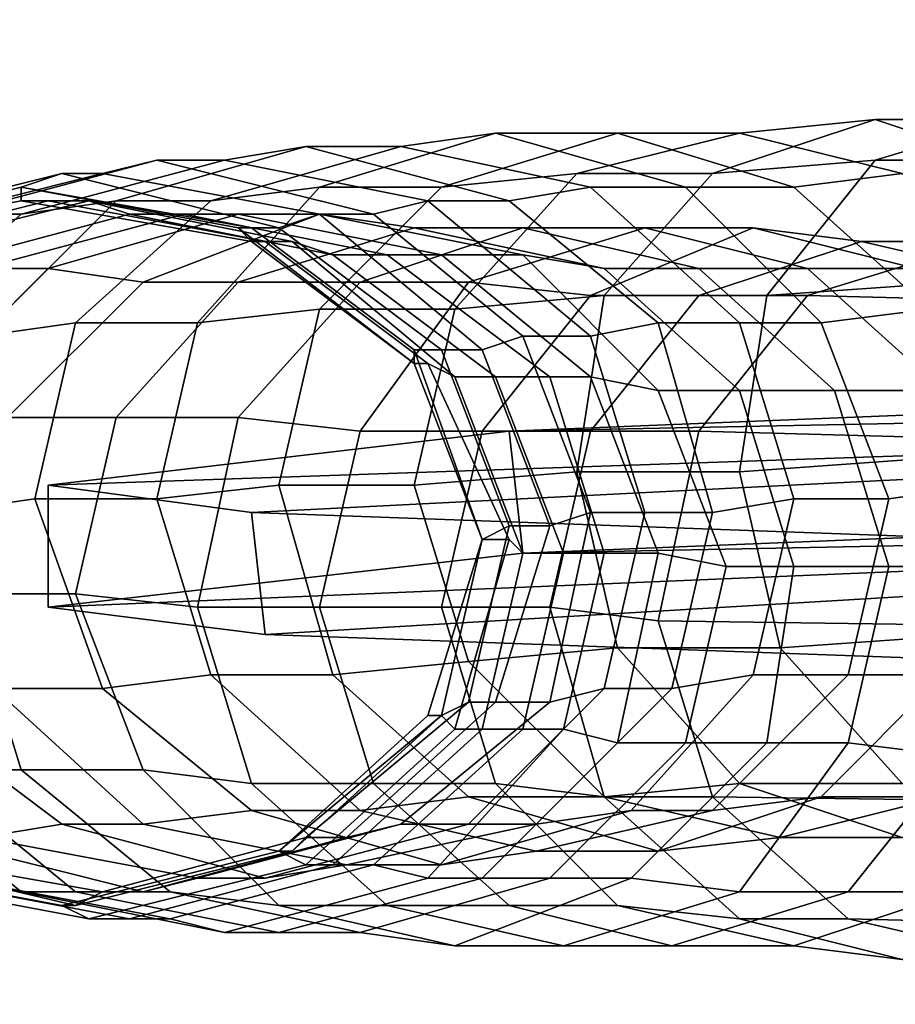
# Model space of a CAD drawing. Units: millimetres. Extents: x 36107 to 653200, y -1313296 to -9004.
# Drawn here: x 38247 to 38296, y -15714 to -15659 of the extents above; entities that cross this region are included whole.
import ezdxf

# ---------------------------------------------------------------- set-up
doc = ezdxf.new("R2010")
doc.units = ezdxf.units.MM
doc.layers.add('МАФЫ НАШИ', color=250, linetype='Continuous', lineweight=25)

# ---------------------------------------------------------------- blocks, each defined once
blk = doc.blocks.new('гшггш')
at = {"layer": 'МАФЫ НАШИ', "color": 18, "lineweight": 25}
for points in [[(38302.841, -15664.646), (38311.193, -15663.887), (38304.359, -15666.924), (38295.248, -15666.924)], [(38302.841, -15664.646), (38311.193, -15663.887), (38304.359, -15666.924), (38295.248, -15666.924)], [(38287.655, -15665.405), (38295.248, -15664.646), (38286.136, -15667.683), (38278.543, -15667.683)], [(38287.655, -15665.405), (38295.248, -15664.646), (38286.136, -15667.683), (38278.543, -15667.683)], [(38295.248, -15664.646), (38302.841, -15664.646), (38295.248, -15666.924), (38286.136, -15667.683)], [(38295.248, -15664.646), (38302.841, -15664.646), (38295.248, -15666.924), (38286.136, -15667.683)], [(38296.766, -15667.683), (38304.359, -15667.683), (38295.248, -15664.646), (38287.655, -15665.405)], [(38296.766, -15667.683), (38304.359, -15667.683), (38295.248, -15664.646), (38287.655, -15665.405)], [(38304.359, -15667.683), (38311.193, -15666.924), (38302.841, -15664.646), (38295.248, -15664.646)], [(38304.359, -15667.683), (38311.193, -15666.924), (38302.841, -15664.646), (38295.248, -15664.646)], [(38268.672, -15666.164), (38273.987, -15665.405), (38264.117, -15668.442), (38258.042, -15669.202)], [(38268.672, -15666.164), (38273.987, -15665.405), (38264.117, -15668.442), (38258.042, -15669.202)], [(38273.987, -15665.405), (38280.821, -15665.405), (38270.95, -15668.442), (38264.117, -15668.442)], [(38273.987, -15665.405), (38280.821, -15665.405), (38270.95, -15668.442), (38264.117, -15668.442)], [(38279.303, -15668.442), (38284.618, -15668.442), (38273.987, -15665.405), (38268.672, -15666.164)], [(38279.303, -15668.442), (38284.618, -15668.442), (38273.987, -15665.405), (38268.672, -15666.164)], [(38280.821, -15665.405), (38287.655, -15665.405), (38278.543, -15667.683), (38270.95, -15668.442)], [(38280.821, -15665.405), (38287.655, -15665.405), (38278.543, -15667.683), (38270.95, -15668.442)], [(38284.618, -15668.442), (38290.692, -15668.442), (38280.821, -15665.405), (38273.987, -15665.405)], [(38284.618, -15668.442), (38290.692, -15668.442), (38280.821, -15665.405), (38273.987, -15665.405)], [(38290.692, -15668.442), (38296.766, -15667.683), (38287.655, -15665.405), (38280.821, -15665.405)], [(38290.692, -15668.442), (38296.766, -15667.683), (38287.655, -15665.405), (38280.821, -15665.405)], [(38258.801, -15666.924), (38263.357, -15666.164), (38252.727, -15669.202), (38247.412, -15669.961)], [(38258.801, -15666.924), (38263.357, -15666.164), (38252.727, -15669.202), (38247.412, -15669.961)], [(38263.357, -15666.164), (38268.672, -15666.164), (38258.042, -15669.202), (38252.727, -15669.202)], [(38263.357, -15666.164), (38268.672, -15666.164), (38258.042, -15669.202), (38252.727, -15669.202)], [(38270.191, -15669.202), (38274.747, -15669.202), (38263.357, -15666.164), (38258.801, -15666.924)], [(38270.191, -15669.202), (38274.747, -15669.202), (38263.357, -15666.164), (38258.801, -15666.924)], [(38274.747, -15669.202), (38279.303, -15668.442), (38268.672, -15666.164), (38263.357, -15666.164)], [(38274.747, -15669.202), (38279.303, -15668.442), (38268.672, -15666.164), (38263.357, -15666.164)], [(38251.968, -15667.683), (38255.005, -15666.924), (38243.616, -15669.961), (38239.819, -15670.72)], [(38251.968, -15667.683), (38255.005, -15666.924), (38243.616, -15669.961), (38239.819, -15670.72)], [(38255.005, -15666.924), (38258.801, -15666.924), (38247.412, -15669.961), (38243.616, -15669.961)], [(38255.005, -15666.924), (38258.801, -15666.924), (38247.412, -15669.961), (38243.616, -15669.961)], [(38264.117, -15669.961), (38267.154, -15669.961), (38255.005, -15666.924), (38251.968, -15667.683)], [(38264.117, -15669.961), (38267.154, -15669.961), (38255.005, -15666.924), (38251.968, -15667.683)], [(38267.154, -15669.961), (38270.191, -15669.202), (38258.801, -15666.924), (38255.005, -15666.924)], [(38267.154, -15669.961), (38270.191, -15669.202), (38258.801, -15666.924), (38255.005, -15666.924)], [(38286.136, -15667.683), (38295.248, -15666.924), (38289.173, -15674.517), (38280.062, -15674.517)], [(38286.136, -15667.683), (38295.248, -15666.924), (38289.173, -15674.517), (38280.062, -15674.517)], [(38295.248, -15666.924), (38304.359, -15666.924), (38299.804, -15673.757), (38289.173, -15674.517)], [(38295.248, -15666.924), (38304.359, -15666.924), (38299.804, -15673.757), (38289.173, -15674.517)], [(38247.412, -15668.442), (38249.69, -15667.683), (38237.541, -15670.72), (38235.263, -15671.479)], [(38247.412, -15668.442), (38249.69, -15667.683), (38237.541, -15670.72), (38235.263, -15671.479)], [(38249.69, -15667.683), (38251.968, -15667.683), (38239.819, -15670.72), (38237.541, -15670.72)], [(38249.69, -15667.683), (38251.968, -15667.683), (38239.819, -15670.72), (38237.541, -15670.72)], [(38260.32, -15670.72), (38261.839, -15670.72), (38249.69, -15667.683), (38247.412, -15668.442)], [(38260.32, -15670.72), (38261.839, -15670.72), (38249.69, -15667.683), (38247.412, -15668.442)], [(38261.839, -15670.72), (38264.117, -15669.961), (38251.968, -15667.683), (38249.69, -15667.683)], [(38261.839, -15670.72), (38264.117, -15669.961), (38251.968, -15667.683), (38249.69, -15667.683)], [(38270.95, -15668.442), (38278.543, -15667.683), (38271.71, -15675.276), (38264.117, -15675.276)], [(38270.95, -15668.442), (38278.543, -15667.683), (38271.71, -15675.276), (38264.117, -15675.276)], [(38278.543, -15667.683), (38286.136, -15667.683), (38280.062, -15674.517), (38271.71, -15675.276)], [(38278.543, -15667.683), (38286.136, -15667.683), (38280.062, -15674.517), (38271.71, -15675.276)], [(38298.285, -15675.276), (38304.359, -15675.276), (38296.766, -15667.683), (38290.692, -15668.442)], [(38298.285, -15675.276), (38304.359, -15675.276), (38296.766, -15667.683), (38290.692, -15668.442)], [(38247.412, -15669.202), (38247.412, -15668.442), (38235.263, -15671.479)], [(38247.412, -15669.202), (38247.412, -15668.442), (38235.263, -15671.479)], [(38259.561, -15670.72), (38260.32, -15670.72), (38247.412, -15668.442)], [(38260.32, -15671.479), (38259.561, -15670.72), (38247.412, -15668.442), (38247.412, -15669.202)], [(38259.561, -15670.72), (38260.32, -15670.72), (38247.412, -15668.442)], [(38260.32, -15671.479), (38259.561, -15670.72), (38247.412, -15668.442), (38247.412, -15669.202)], [(38258.042, -15669.202), (38264.117, -15668.442), (38257.283, -15676.035), (38250.449, -15676.035)], [(38258.042, -15669.202), (38264.117, -15668.442), (38257.283, -15676.035), (38250.449, -15676.035)], [(38264.117, -15668.442), (38270.95, -15668.442), (38264.117, -15675.276), (38257.283, -15676.035)], [(38264.117, -15668.442), (38270.95, -15668.442), (38264.117, -15675.276), (38257.283, -15676.035)], [(38283.099, -15676.035), (38287.655, -15676.035), (38279.303, -15668.442), (38274.747, -15669.202)], [(38283.099, -15676.035), (38287.655, -15676.035), (38279.303, -15668.442), (38274.747, -15669.202)], [(38287.655, -15676.035), (38292.211, -15676.035), (38284.618, -15668.442), (38279.303, -15668.442)], [(38287.655, -15676.035), (38292.211, -15676.035), (38284.618, -15668.442), (38279.303, -15668.442)], [(38292.211, -15676.035), (38298.285, -15675.276), (38290.692, -15668.442), (38284.618, -15668.442)], [(38292.211, -15676.035), (38298.285, -15675.276), (38290.692, -15668.442), (38284.618, -15668.442)], [(38248.931, -15669.202), (38247.412, -15669.202), (38235.263, -15671.479), (38236.782, -15672.239)], [(38248.931, -15669.202), (38247.412, -15669.202), (38235.263, -15671.479), (38236.782, -15672.239)], [(38251.209, -15669.202), (38248.931, -15669.202), (38236.782, -15672.239), (38239.06, -15672.239)], [(38251.209, -15669.202), (38248.931, -15669.202), (38236.782, -15672.239), (38239.06, -15672.239)], [(38253.486, -15669.961), (38251.209, -15669.202), (38239.06, -15672.239), (38242.097, -15672.998)], [(38253.486, -15669.961), (38251.209, -15669.202), (38239.06, -15672.239), (38242.097, -15672.998)], [(38247.412, -15669.961), (38252.727, -15669.202), (38245.134, -15676.795), (38239.819, -15676.795)], [(38247.412, -15669.961), (38252.727, -15669.202), (38245.134, -15676.795), (38239.819, -15676.795)], [(38252.727, -15669.202), (38258.042, -15669.202), (38250.449, -15676.035), (38245.134, -15676.795)], [(38252.727, -15669.202), (38258.042, -15669.202), (38250.449, -15676.035), (38245.134, -15676.795)], [(38261.079, -15671.479), (38260.32, -15671.479), (38247.412, -15669.202), (38248.931, -15669.202)], [(38261.079, -15671.479), (38260.32, -15671.479), (38247.412, -15669.202), (38248.931, -15669.202)], [(38262.598, -15671.479), (38261.079, -15671.479), (38248.931, -15669.202), (38251.209, -15669.202)], [(38262.598, -15671.479), (38261.079, -15671.479), (38248.931, -15669.202), (38251.209, -15669.202)], [(38264.876, -15672.239), (38262.598, -15671.479), (38251.209, -15669.202), (38253.486, -15669.961)], [(38264.876, -15672.239), (38262.598, -15671.479), (38251.209, -15669.202), (38253.486, -15669.961)], [(38275.506, -15676.795), (38279.303, -15676.795), (38270.191, -15669.202), (38267.154, -15669.961)], [(38275.506, -15676.795), (38279.303, -15676.795), (38270.191, -15669.202), (38267.154, -15669.961)], [(38279.303, -15676.795), (38283.099, -15676.035), (38274.747, -15669.202), (38270.191, -15669.202)], [(38279.303, -15676.795), (38283.099, -15676.035), (38274.747, -15669.202), (38270.191, -15669.202)], [(38274.747, -15682.11), (38350.677, -15680.591), (38536.704, -15669.202), (38330.935, -15679.832)], [(38274.747, -15682.11), (38350.677, -15680.591), (38536.704, -15669.202), (38330.935, -15679.832)], [(38243.616, -15669.961), (38247.412, -15669.961), (38239.819, -15676.795), (38235.263, -15677.554)], [(38243.616, -15669.961), (38247.412, -15669.961), (38239.819, -15676.795), (38235.263, -15677.554)], [(38256.524, -15669.961), (38253.486, -15669.961), (38242.097, -15672.998), (38245.134, -15672.998)], [(38256.524, -15669.961), (38253.486, -15669.961), (38242.097, -15672.998), (38245.134, -15672.998)], [(38259.561, -15669.961), (38256.524, -15669.961), (38245.134, -15672.998), (38248.931, -15672.998)], [(38259.561, -15669.961), (38256.524, -15669.961), (38245.134, -15672.998), (38248.931, -15672.998)], [(38264.117, -15669.961), (38259.561, -15669.961), (38248.931, -15672.998), (38254.246, -15673.757)], [(38264.117, -15669.961), (38259.561, -15669.961), (38248.931, -15672.998), (38254.246, -15673.757)], [(38267.913, -15672.239), (38264.876, -15672.239), (38253.486, -15669.961), (38256.524, -15669.961)], [(38267.913, -15672.239), (38264.876, -15672.239), (38253.486, -15669.961), (38256.524, -15669.961)], [(38269.432, -15670.72), (38264.117, -15669.961), (38254.246, -15673.757), (38259.561, -15673.757)], [(38269.432, -15670.72), (38264.117, -15669.961), (38254.246, -15673.757), (38259.561, -15673.757)], [(38270.95, -15672.239), (38267.913, -15672.239), (38256.524, -15669.961), (38259.561, -15669.961)], [(38270.95, -15672.239), (38267.913, -15672.239), (38256.524, -15669.961), (38259.561, -15669.961)], [(38275.506, -15672.239), (38270.95, -15672.239), (38259.561, -15669.961), (38264.117, -15669.961)], [(38275.506, -15672.239), (38270.95, -15672.239), (38259.561, -15669.961), (38264.117, -15669.961)], [(38270.95, -15677.554), (38273.228, -15677.554), (38264.117, -15669.961), (38261.839, -15670.72)], [(38270.95, -15677.554), (38273.228, -15677.554), (38264.117, -15669.961), (38261.839, -15670.72)], [(38273.228, -15677.554), (38275.506, -15676.795), (38267.154, -15669.961), (38264.117, -15669.961)], [(38280.062, -15672.998), (38275.506, -15672.239), (38264.117, -15669.961), (38269.432, -15670.72)], [(38273.228, -15677.554), (38275.506, -15676.795), (38267.154, -15669.961), (38264.117, -15669.961)], [(38280.062, -15672.998), (38275.506, -15672.239), (38264.117, -15669.961), (38269.432, -15670.72)], [(38269.432, -15678.313), (38269.432, -15677.554), (38260.32, -15670.72), (38259.561, -15670.72)], [(38269.432, -15678.313), (38259.561, -15670.72), (38260.32, -15671.479)], [(38275.506, -15670.72), (38269.432, -15670.72), (38259.561, -15673.757), (38266.394, -15673.757)], [(38269.432, -15678.313), (38269.432, -15677.554), (38260.32, -15670.72), (38259.561, -15670.72)], [(38269.432, -15678.313), (38259.561, -15670.72), (38260.32, -15671.479)], [(38275.506, -15670.72), (38269.432, -15670.72), (38259.561, -15673.757), (38266.394, -15673.757)], [(38269.432, -15677.554), (38270.95, -15677.554), (38261.839, -15670.72), (38260.32, -15670.72)], [(38269.432, -15677.554), (38270.95, -15677.554), (38261.839, -15670.72), (38260.32, -15670.72)], [(38282.34, -15670.72), (38275.506, -15670.72), (38266.394, -15673.757), (38272.469, -15673.757)], [(38282.34, -15670.72), (38275.506, -15670.72), (38266.394, -15673.757), (38272.469, -15673.757)], [(38285.377, -15672.998), (38280.062, -15672.998), (38269.432, -15670.72), (38275.506, -15670.72)], [(38285.377, -15672.998), (38280.062, -15672.998), (38269.432, -15670.72), (38275.506, -15670.72)], [(38288.414, -15670.72), (38282.34, -15670.72), (38272.469, -15673.757), (38279.303, -15674.517)], [(38288.414, -15670.72), (38282.34, -15670.72), (38272.469, -15673.757), (38279.303, -15674.517)], [(38291.451, -15672.998), (38285.377, -15672.998), (38275.506, -15670.72), (38282.34, -15670.72)], [(38291.451, -15672.998), (38285.377, -15672.998), (38275.506, -15670.72), (38282.34, -15670.72)], [(38294.488, -15671.479), (38288.414, -15670.72), (38279.303, -15674.517), (38285.377, -15674.517)], [(38294.488, -15671.479), (38288.414, -15670.72), (38279.303, -15674.517), (38285.377, -15674.517)], [(38297.526, -15672.998), (38291.451, -15672.998), (38282.34, -15670.72), (38288.414, -15670.72)], [(38297.526, -15672.998), (38291.451, -15672.998), (38282.34, -15670.72), (38288.414, -15670.72)], [(38304.359, -15673.757), (38297.526, -15672.998), (38288.414, -15670.72), (38294.488, -15671.479)], [(38304.359, -15673.757), (38297.526, -15672.998), (38288.414, -15670.72), (38294.488, -15671.479)], [(38270.191, -15678.313), (38269.432, -15678.313), (38260.32, -15671.479), (38261.079, -15671.479)], [(38270.191, -15678.313), (38269.432, -15678.313), (38260.32, -15671.479), (38261.079, -15671.479)], [(38271.71, -15679.072), (38270.191, -15678.313), (38261.079, -15671.479), (38262.598, -15671.479)], [(38271.71, -15679.072), (38270.191, -15678.313), (38261.079, -15671.479), (38262.598, -15671.479)], [(38273.987, -15679.072), (38271.71, -15679.072), (38262.598, -15671.479), (38264.876, -15672.239)], [(38273.987, -15679.072), (38271.71, -15679.072), (38262.598, -15671.479), (38264.876, -15672.239)], [(38301.322, -15671.479), (38294.488, -15671.479), (38285.377, -15674.517), (38291.451, -15674.517)], [(38301.322, -15671.479), (38294.488, -15671.479), (38285.377, -15674.517), (38291.451, -15674.517)], [(38351.436, -15676.035), (38366.622, -15672.998), (38301.322, -15671.479), (38291.451, -15674.517)], [(38351.436, -15676.035), (38366.622, -15672.998), (38301.322, -15671.479), (38291.451, -15674.517)], [(38310.434, -15673.757), (38304.359, -15673.757), (38294.488, -15671.479), (38301.322, -15671.479)], [(38310.434, -15673.757), (38304.359, -15673.757), (38294.488, -15671.479), (38301.322, -15671.479)], [(38277.025, -15679.072), (38273.987, -15679.072), (38264.876, -15672.239), (38267.913, -15672.239)], [(38277.025, -15679.072), (38273.987, -15679.072), (38264.876, -15672.239), (38267.913, -15672.239)], [(38279.303, -15679.072), (38277.025, -15679.072), (38267.913, -15672.239), (38270.95, -15672.239)], [(38279.303, -15679.072), (38277.025, -15679.072), (38267.913, -15672.239), (38270.95, -15672.239)], [(38283.099, -15679.832), (38279.303, -15679.072), (38270.95, -15672.239), (38275.506, -15672.239)], [(38283.099, -15679.832), (38279.303, -15679.072), (38270.95, -15672.239), (38275.506, -15672.239)], [(38287.655, -15679.832), (38283.099, -15679.832), (38275.506, -15672.239), (38280.062, -15672.998)], [(38287.655, -15679.832), (38283.099, -15679.832), (38275.506, -15672.239), (38280.062, -15672.998)], [(38248.931, -15672.998), (38245.134, -15672.998), (38237.541, -15680.591), (38241.338, -15680.591)], [(38248.931, -15672.998), (38245.134, -15672.998), (38237.541, -15680.591), (38241.338, -15680.591)], [(38254.246, -15673.757), (38248.931, -15672.998), (38241.338, -15680.591), (38246.653, -15681.35)], [(38254.246, -15673.757), (38248.931, -15672.998), (38241.338, -15680.591), (38246.653, -15681.35)], [(38292.97, -15679.832), (38287.655, -15679.832), (38280.062, -15672.998), (38285.377, -15672.998)], [(38292.97, -15679.832), (38287.655, -15679.832), (38280.062, -15672.998), (38285.377, -15672.998)], [(38299.044, -15679.832), (38292.97, -15679.832), (38285.377, -15672.998), (38291.451, -15672.998)], [(38299.044, -15679.832), (38292.97, -15679.832), (38285.377, -15672.998), (38291.451, -15672.998)], [(38305.119, -15679.832), (38299.044, -15679.832), (38291.451, -15672.998), (38297.526, -15672.998)], [(38305.119, -15679.832), (38299.044, -15679.832), (38291.451, -15672.998), (38297.526, -15672.998)], [(38259.561, -15673.757), (38254.246, -15673.757), (38246.653, -15681.35), (38252.727, -15681.35)], [(38259.561, -15673.757), (38254.246, -15673.757), (38246.653, -15681.35), (38252.727, -15681.35)], [(38266.394, -15673.757), (38259.561, -15673.757), (38252.727, -15681.35), (38259.561, -15681.35)], [(38266.394, -15673.757), (38259.561, -15673.757), (38252.727, -15681.35), (38259.561, -15681.35)], [(38272.469, -15673.757), (38266.394, -15673.757), (38259.561, -15681.35), (38266.394, -15682.11)], [(38272.469, -15673.757), (38266.394, -15673.757), (38259.561, -15681.35), (38266.394, -15682.11)], [(38279.303, -15674.517), (38272.469, -15673.757), (38266.394, -15682.11), (38273.228, -15682.11)], [(38279.303, -15674.517), (38272.469, -15673.757), (38266.394, -15682.11), (38273.228, -15682.11)], [(38289.173, -15674.517), (38299.804, -15673.757), (38298.285, -15683.628), (38287.655, -15684.388)], [(38289.173, -15674.517), (38299.804, -15673.757), (38298.285, -15683.628), (38287.655, -15684.388)], [(38271.71, -15675.276), (38280.062, -15674.517), (38278.543, -15684.388), (38269.432, -15685.147)], [(38271.71, -15675.276), (38280.062, -15674.517), (38278.543, -15684.388), (38269.432, -15685.147)], [(38285.377, -15674.517), (38279.303, -15674.517), (38273.228, -15682.11), (38279.303, -15682.11)], [(38285.377, -15674.517), (38279.303, -15674.517), (38273.228, -15682.11), (38279.303, -15682.11)], [(38280.062, -15674.517), (38289.173, -15674.517), (38287.655, -15684.388), (38278.543, -15684.388)], [(38280.062, -15674.517), (38289.173, -15674.517), (38287.655, -15684.388), (38278.543, -15684.388)], [(38291.451, -15674.517), (38285.377, -15674.517), (38279.303, -15682.11), (38285.377, -15682.11)], [(38291.451, -15674.517), (38285.377, -15674.517), (38279.303, -15682.11), (38285.377, -15682.11)], [(38340.806, -15683.628), (38351.436, -15676.035), (38291.451, -15674.517), (38285.377, -15682.11)], [(38340.806, -15683.628), (38351.436, -15676.035), (38291.451, -15674.517), (38285.377, -15682.11)], [(38257.283, -15676.035), (38264.117, -15675.276), (38261.839, -15685.147), (38255.005, -15685.906)], [(38257.283, -15676.035), (38264.117, -15675.276), (38261.839, -15685.147), (38255.005, -15685.906)], [(38264.117, -15675.276), (38271.71, -15675.276), (38269.432, -15685.147), (38261.839, -15685.147)], [(38264.117, -15675.276), (38271.71, -15675.276), (38269.432, -15685.147), (38261.839, -15685.147)], [(38538.223, -15675.276), (38352.954, -15687.425), (38275.506, -15688.943), (38331.694, -15686.665)], [(38538.223, -15675.276), (38352.954, -15687.425), (38275.506, -15688.943), (38331.694, -15686.665)], [(38296.007, -15685.906), (38301.322, -15685.147), (38298.285, -15675.276), (38292.211, -15676.035)], [(38296.007, -15685.906), (38301.322, -15685.147), (38298.285, -15675.276), (38292.211, -15676.035)], [(38245.134, -15676.795), (38250.449, -15676.035), (38248.171, -15685.906), (38242.856, -15686.665)], [(38245.134, -15676.795), (38250.449, -15676.035), (38248.171, -15685.906), (38242.856, -15686.665)], [(38250.449, -15676.035), (38257.283, -15676.035), (38255.005, -15685.906), (38248.171, -15685.906)], [(38250.449, -15676.035), (38257.283, -15676.035), (38255.005, -15685.906), (38248.171, -15685.906)], [(38282.34, -15686.665), (38286.136, -15686.665), (38283.099, -15676.035), (38279.303, -15676.795)], [(38282.34, -15686.665), (38286.136, -15686.665), (38283.099, -15676.035), (38279.303, -15676.795)], [(38286.136, -15686.665), (38290.692, -15685.906), (38287.655, -15676.035), (38283.099, -15676.035)], [(38286.136, -15686.665), (38290.692, -15685.906), (38287.655, -15676.035), (38283.099, -15676.035)], [(38290.692, -15685.906), (38296.007, -15685.906), (38292.211, -15676.035), (38287.655, -15676.035)], [(38290.692, -15685.906), (38296.007, -15685.906), (38292.211, -15676.035), (38287.655, -15676.035)], [(38277.025, -15687.425), (38279.303, -15686.665), (38275.506, -15676.795), (38273.228, -15677.554)], [(38277.025, -15687.425), (38279.303, -15686.665), (38275.506, -15676.795), (38273.228, -15677.554)], [(38279.303, -15686.665), (38282.34, -15686.665), (38279.303, -15676.795), (38275.506, -15676.795)], [(38279.303, -15686.665), (38282.34, -15686.665), (38279.303, -15676.795), (38275.506, -15676.795)], [(38273.228, -15688.184), (38274.747, -15687.425), (38270.95, -15677.554), (38269.432, -15677.554)], [(38273.228, -15688.184), (38269.432, -15677.554), (38269.432, -15678.313)], [(38273.228, -15688.184), (38274.747, -15687.425), (38270.95, -15677.554), (38269.432, -15677.554)], [(38273.228, -15688.184), (38269.432, -15677.554), (38269.432, -15678.313)], [(38274.747, -15687.425), (38277.025, -15687.425), (38273.228, -15677.554), (38270.95, -15677.554)], [(38274.747, -15687.425), (38277.025, -15687.425), (38273.228, -15677.554), (38270.95, -15677.554)], [(38274.747, -15688.184), (38273.228, -15688.184), (38269.432, -15678.313), (38270.191, -15678.313)], [(38274.747, -15688.184), (38273.228, -15688.184), (38269.432, -15678.313), (38270.191, -15678.313)], [(38275.506, -15688.943), (38274.747, -15688.184), (38270.191, -15678.313), (38271.71, -15679.072)], [(38275.506, -15688.943), (38274.747, -15688.184), (38270.191, -15678.313), (38271.71, -15679.072)], [(38277.784, -15688.943), (38275.506, -15688.943), (38271.71, -15679.072), (38273.987, -15679.072)], [(38277.784, -15688.943), (38275.506, -15688.943), (38271.71, -15679.072), (38273.987, -15679.072)], [(38280.062, -15688.943), (38277.784, -15688.943), (38273.987, -15679.072), (38277.025, -15679.072)], [(38280.062, -15688.943), (38277.784, -15688.943), (38273.987, -15679.072), (38277.025, -15679.072)], [(38283.099, -15688.943), (38280.062, -15688.943), (38277.025, -15679.072), (38279.303, -15679.072)], [(38283.099, -15688.943), (38280.062, -15688.943), (38277.025, -15679.072), (38279.303, -15679.072)], [(38286.896, -15689.703), (38283.099, -15688.943), (38279.303, -15679.072), (38283.099, -15679.832)], [(38286.896, -15689.703), (38283.099, -15688.943), (38279.303, -15679.072), (38283.099, -15679.832)], [(38331.694, -15686.665), (38275.506, -15688.943), (38274.747, -15682.11), (38330.935, -15679.832)], [(38331.694, -15686.665), (38275.506, -15688.943), (38274.747, -15682.11), (38330.935, -15679.832)], [(38290.692, -15689.703), (38286.896, -15689.703), (38283.099, -15679.832), (38287.655, -15679.832)], [(38290.692, -15689.703), (38286.896, -15689.703), (38283.099, -15679.832), (38287.655, -15679.832)], [(38296.007, -15689.703), (38290.692, -15689.703), (38287.655, -15679.832), (38292.97, -15679.832)], [(38296.007, -15689.703), (38290.692, -15689.703), (38287.655, -15679.832), (38292.97, -15679.832)], [(38302.081, -15689.703), (38296.007, -15689.703), (38292.97, -15679.832), (38299.044, -15679.832)], [(38302.081, -15689.703), (38296.007, -15689.703), (38292.97, -15679.832), (38299.044, -15679.832)], [(38248.931, -15685.147), (38337.009, -15682.11), (38350.677, -15680.591), (38274.747, -15682.11)], [(38248.931, -15685.147), (38337.009, -15682.11), (38350.677, -15680.591), (38274.747, -15682.11)], [(38252.727, -15681.35), (38246.653, -15681.35), (38244.375, -15691.221), (38250.449, -15691.221)], [(38252.727, -15681.35), (38246.653, -15681.35), (38244.375, -15691.221), (38250.449, -15691.221)], [(38259.561, -15681.35), (38252.727, -15681.35), (38250.449, -15691.221), (38257.283, -15691.981)], [(38259.561, -15681.35), (38252.727, -15681.35), (38250.449, -15691.221), (38257.283, -15691.981)], [(38266.394, -15682.11), (38259.561, -15681.35), (38257.283, -15691.981), (38264.117, -15691.981)], [(38266.394, -15682.11), (38259.561, -15681.35), (38257.283, -15691.981), (38264.117, -15691.981)], [(38260.32, -15686.665), (38335.491, -15682.869), (38337.009, -15682.11), (38248.931, -15685.147)], [(38275.506, -15688.943), (38248.931, -15691.981), (38248.931, -15685.147), (38274.747, -15682.11)], [(38260.32, -15686.665), (38335.491, -15682.869), (38337.009, -15682.11), (38248.931, -15685.147)], [(38275.506, -15688.943), (38248.931, -15691.981), (38248.931, -15685.147), (38274.747, -15682.11)], [(38273.228, -15682.11), (38266.394, -15682.11), (38264.117, -15691.981), (38270.95, -15691.981)], [(38273.228, -15682.11), (38266.394, -15682.11), (38264.117, -15691.981), (38270.95, -15691.981)], [(38279.303, -15682.11), (38273.228, -15682.11), (38270.95, -15691.981), (38277.025, -15691.981)], [(38279.303, -15682.11), (38273.228, -15682.11), (38270.95, -15691.981), (38277.025, -15691.981)], [(38285.377, -15682.11), (38279.303, -15682.11), (38277.025, -15691.981), (38283.099, -15692.74)], [(38285.377, -15682.11), (38279.303, -15682.11), (38277.025, -15691.981), (38283.099, -15692.74)], [(38337.768, -15693.499), (38340.806, -15683.628), (38285.377, -15682.11), (38283.099, -15692.74)], [(38337.768, -15693.499), (38340.806, -15683.628), (38285.377, -15682.11), (38283.099, -15692.74)], [(38302.081, -15688.184), (38345.361, -15683.628), (38335.491, -15682.869), (38260.32, -15686.665)], [(38302.081, -15688.184), (38345.361, -15683.628), (38335.491, -15682.869), (38260.32, -15686.665)], [(38287.655, -15684.388), (38298.285, -15683.628), (38300.563, -15693.499), (38289.933, -15694.258)], [(38287.655, -15684.388), (38298.285, -15683.628), (38300.563, -15693.499), (38289.933, -15694.258)], [(38269.432, -15685.147), (38278.543, -15684.388), (38280.821, -15694.258), (38272.469, -15695.018)], [(38269.432, -15685.147), (38278.543, -15684.388), (38280.821, -15694.258), (38272.469, -15695.018)], [(38278.543, -15684.388), (38287.655, -15684.388), (38289.933, -15694.258), (38280.821, -15694.258)], [(38278.543, -15684.388), (38287.655, -15684.388), (38289.933, -15694.258), (38280.821, -15694.258)], [(38248.931, -15691.981), (38261.079, -15693.499), (38260.32, -15686.665), (38248.931, -15685.147)], [(38248.931, -15691.981), (38261.079, -15693.499), (38260.32, -15686.665), (38248.931, -15685.147)], [(38255.005, -15685.906), (38261.839, -15685.147), (38264.876, -15695.777), (38258.042, -15695.777)], [(38255.005, -15685.906), (38261.839, -15685.147), (38264.876, -15695.777), (38258.042, -15695.777)], [(38261.839, -15685.147), (38269.432, -15685.147), (38272.469, -15695.018), (38264.876, -15695.777)], [(38261.839, -15685.147), (38269.432, -15685.147), (38272.469, -15695.018), (38264.876, -15695.777)], [(38293.729, -15695.777), (38299.044, -15695.777), (38301.322, -15685.147), (38296.007, -15685.906)], [(38293.729, -15695.777), (38299.044, -15695.777), (38301.322, -15685.147), (38296.007, -15685.906)], [(38242.856, -15686.665), (38248.171, -15685.906), (38251.968, -15696.536), (38245.893, -15696.536)], [(38242.856, -15686.665), (38248.171, -15685.906), (38251.968, -15696.536), (38245.893, -15696.536)], [(38248.171, -15685.906), (38255.005, -15685.906), (38258.042, -15695.777), (38251.968, -15696.536)], [(38248.171, -15685.906), (38255.005, -15685.906), (38258.042, -15695.777), (38251.968, -15696.536)], [(38283.858, -15696.536), (38288.414, -15695.777), (38290.692, -15685.906), (38286.136, -15686.665)], [(38283.858, -15696.536), (38288.414, -15695.777), (38290.692, -15685.906), (38286.136, -15686.665)], [(38288.414, -15695.777), (38293.729, -15695.777), (38296.007, -15685.906), (38290.692, -15685.906)], [(38288.414, -15695.777), (38293.729, -15695.777), (38296.007, -15685.906), (38290.692, -15685.906)], [(38261.079, -15693.499), (38302.841, -15695.018), (38302.081, -15688.184), (38260.32, -15686.665)], [(38261.079, -15693.499), (38302.841, -15695.018), (38302.081, -15688.184), (38260.32, -15686.665)], [(38273.987, -15697.296), (38277.025, -15697.296), (38279.303, -15686.665), (38277.025, -15687.425)], [(38273.987, -15697.296), (38277.025, -15697.296), (38279.303, -15686.665), (38277.025, -15687.425)], [(38277.025, -15697.296), (38280.062, -15696.536), (38282.34, -15686.665), (38279.303, -15686.665)], [(38277.025, -15697.296), (38280.062, -15696.536), (38282.34, -15686.665), (38279.303, -15686.665)], [(38280.062, -15696.536), (38283.858, -15696.536), (38286.136, -15686.665), (38282.34, -15686.665)], [(38280.062, -15696.536), (38283.858, -15696.536), (38286.136, -15686.665), (38282.34, -15686.665)], [(38352.954, -15687.425), (38339.287, -15688.184), (38248.931, -15691.981), (38275.506, -15688.943)], [(38352.954, -15687.425), (38339.287, -15688.184), (38248.931, -15691.981), (38275.506, -15688.943)], [(38270.95, -15698.055), (38272.469, -15697.296), (38274.747, -15687.425), (38273.228, -15688.184)], [(38270.95, -15698.055), (38272.469, -15697.296), (38274.747, -15687.425), (38273.228, -15688.184)], [(38272.469, -15697.296), (38273.987, -15697.296), (38277.025, -15687.425), (38274.747, -15687.425)], [(38272.469, -15697.296), (38273.987, -15697.296), (38277.025, -15687.425), (38274.747, -15687.425)], [(38339.287, -15688.184), (38337.768, -15688.943), (38261.079, -15693.499), (38248.931, -15691.981)], [(38339.287, -15688.184), (38337.768, -15688.943), (38261.079, -15693.499), (38248.931, -15691.981)], [(38270.191, -15698.055), (38270.95, -15698.055), (38273.228, -15688.184)], [(38270.95, -15698.055), (38270.191, -15698.055), (38273.228, -15688.184)], [(38270.191, -15698.055), (38270.95, -15698.055), (38273.228, -15688.184)], [(38270.95, -15698.055), (38270.191, -15698.055), (38273.228, -15688.184)], [(38271.71, -15698.814), (38270.95, -15698.055), (38273.228, -15688.184), (38274.747, -15688.184)], [(38271.71, -15698.814), (38270.95, -15698.055), (38273.228, -15688.184), (38274.747, -15688.184)], [(38273.228, -15698.814), (38271.71, -15698.814), (38274.747, -15688.184), (38275.506, -15688.943)], [(38273.228, -15698.814), (38271.71, -15698.814), (38274.747, -15688.184), (38275.506, -15688.943)], [(38337.768, -15688.943), (38348.399, -15690.462), (38302.841, -15695.018), (38261.079, -15693.499)], [(38337.768, -15688.943), (38348.399, -15690.462), (38302.841, -15695.018), (38261.079, -15693.499)], [(38275.506, -15698.814), (38273.228, -15698.814), (38275.506, -15688.943), (38277.784, -15688.943)], [(38275.506, -15698.814), (38273.228, -15698.814), (38275.506, -15688.943), (38277.784, -15688.943)], [(38277.784, -15698.814), (38275.506, -15698.814), (38277.784, -15688.943), (38280.062, -15688.943)], [(38277.784, -15698.814), (38275.506, -15698.814), (38277.784, -15688.943), (38280.062, -15688.943)], [(38280.821, -15699.573), (38277.784, -15698.814), (38280.062, -15688.943), (38283.099, -15688.943)], [(38280.821, -15699.573), (38277.784, -15698.814), (38280.062, -15688.943), (38283.099, -15688.943)], [(38284.618, -15699.573), (38280.821, -15699.573), (38283.099, -15688.943), (38286.896, -15689.703)], [(38284.618, -15699.573), (38280.821, -15699.573), (38283.099, -15688.943), (38286.896, -15689.703)], [(38289.173, -15699.573), (38284.618, -15699.573), (38286.896, -15689.703), (38290.692, -15689.703)], [(38289.173, -15699.573), (38284.618, -15699.573), (38286.896, -15689.703), (38290.692, -15689.703)], [(38293.729, -15699.573), (38289.173, -15699.573), (38290.692, -15689.703), (38296.007, -15689.703)], [(38293.729, -15699.573), (38289.173, -15699.573), (38290.692, -15689.703), (38296.007, -15689.703)], [(38299.804, -15700.333), (38293.729, -15699.573), (38296.007, -15689.703), (38302.081, -15689.703)], [(38299.804, -15700.333), (38293.729, -15699.573), (38296.007, -15689.703), (38302.081, -15689.703)], [(38244.375, -15691.221), (38239.06, -15691.221), (38242.097, -15701.092), (38247.412, -15701.092)], [(38244.375, -15691.221), (38239.06, -15691.221), (38242.097, -15701.092), (38247.412, -15701.092)], [(38250.449, -15691.221), (38244.375, -15691.221), (38247.412, -15701.092), (38254.246, -15701.092)], [(38250.449, -15691.221), (38244.375, -15691.221), (38247.412, -15701.092), (38254.246, -15701.092)], [(38257.283, -15691.981), (38250.449, -15691.221), (38254.246, -15701.092), (38260.32, -15701.851)], [(38257.283, -15691.981), (38250.449, -15691.221), (38254.246, -15701.092), (38260.32, -15701.851)], [(38264.117, -15691.981), (38257.283, -15691.981), (38260.32, -15701.851), (38267.154, -15701.851)], [(38264.117, -15691.981), (38257.283, -15691.981), (38260.32, -15701.851), (38267.154, -15701.851)], [(38270.95, -15691.981), (38264.117, -15691.981), (38267.154, -15701.851), (38273.987, -15701.851)], [(38270.95, -15691.981), (38264.117, -15691.981), (38267.154, -15701.851), (38273.987, -15701.851)], [(38277.025, -15691.981), (38270.95, -15691.981), (38273.987, -15701.851), (38280.062, -15702.611)], [(38277.025, -15691.981), (38270.95, -15691.981), (38273.987, -15701.851), (38280.062, -15702.611)], [(38283.099, -15692.74), (38277.025, -15691.981), (38280.062, -15702.611), (38286.136, -15702.611)], [(38283.099, -15692.74), (38277.025, -15691.981), (38280.062, -15702.611), (38286.136, -15702.611)], [(38286.136, -15702.611), (38342.324, -15703.37), (38337.768, -15693.499), (38283.099, -15692.74)], [(38286.136, -15702.611), (38342.324, -15703.37), (38337.768, -15693.499), (38283.099, -15692.74)], [(38289.933, -15694.258), (38300.563, -15693.499), (38305.878, -15701.092), (38296.766, -15701.851)], [(38289.933, -15694.258), (38300.563, -15693.499), (38305.878, -15701.092), (38296.766, -15701.851)], [(38272.469, -15695.018), (38280.821, -15694.258), (38287.655, -15701.851), (38280.062, -15702.611)], [(38272.469, -15695.018), (38280.821, -15694.258), (38287.655, -15701.851), (38280.062, -15702.611)], [(38280.821, -15694.258), (38289.933, -15694.258), (38296.766, -15701.851), (38287.655, -15701.851)], [(38280.821, -15694.258), (38289.933, -15694.258), (38296.766, -15701.851), (38287.655, -15701.851)], [(38264.876, -15695.777), (38272.469, -15695.018), (38280.062, -15702.611), (38272.469, -15702.611)], [(38264.876, -15695.777), (38272.469, -15695.018), (38280.062, -15702.611), (38272.469, -15702.611)], [(38292.211, -15702.611), (38299.044, -15702.611), (38305.878, -15695.018), (38299.044, -15695.777)], [(38292.211, -15702.611), (38299.044, -15702.611), (38305.878, -15695.018), (38299.044, -15695.777)], [(38251.968, -15696.536), (38258.042, -15695.777), (38266.394, -15703.37), (38260.32, -15703.37)], [(38251.968, -15696.536), (38258.042, -15695.777), (38266.394, -15703.37), (38260.32, -15703.37)], [(38258.042, -15695.777), (38264.876, -15695.777), (38272.469, -15702.611), (38266.394, -15703.37)], [(38258.042, -15695.777), (38264.876, -15695.777), (38272.469, -15702.611), (38266.394, -15703.37)], [(38276.265, -15704.129), (38281.58, -15703.37), (38288.414, -15695.777), (38283.858, -15696.536)], [(38276.265, -15704.129), (38281.58, -15703.37), (38288.414, -15695.777), (38283.858, -15696.536)], [(38281.58, -15703.37), (38286.136, -15703.37), (38293.729, -15695.777), (38288.414, -15695.777)], [(38281.58, -15703.37), (38286.136, -15703.37), (38293.729, -15695.777), (38288.414, -15695.777)], [(38286.136, -15703.37), (38292.211, -15702.611), (38299.044, -15695.777), (38293.729, -15695.777)], [(38286.136, -15703.37), (38292.211, -15702.611), (38299.044, -15695.777), (38293.729, -15695.777)], [(38240.578, -15697.296), (38245.893, -15696.536), (38254.246, -15704.129), (38249.69, -15704.129)], [(38240.578, -15697.296), (38245.893, -15696.536), (38254.246, -15704.129), (38249.69, -15704.129)], [(38245.893, -15696.536), (38251.968, -15696.536), (38260.32, -15703.37), (38254.246, -15704.129)], [(38245.893, -15696.536), (38251.968, -15696.536), (38260.32, -15703.37), (38254.246, -15704.129)], [(38268.672, -15704.129), (38272.469, -15704.129), (38280.062, -15696.536), (38277.025, -15697.296)], [(38268.672, -15704.129), (38272.469, -15704.129), (38280.062, -15696.536), (38277.025, -15697.296)], [(38272.469, -15704.129), (38276.265, -15704.129), (38283.858, -15696.536), (38280.062, -15696.536)], [(38272.469, -15704.129), (38276.265, -15704.129), (38283.858, -15696.536), (38280.062, -15696.536)], [(38236.782, -15697.296), (38240.578, -15697.296), (38249.69, -15704.129), (38245.134, -15704.889)], [(38236.782, -15697.296), (38240.578, -15697.296), (38249.69, -15704.129), (38245.134, -15704.889)], [(38262.598, -15705.648), (38263.357, -15704.889), (38272.469, -15697.296), (38270.95, -15698.055)], [(38262.598, -15705.648), (38263.357, -15704.889), (38272.469, -15697.296), (38270.95, -15698.055)], [(38263.357, -15704.889), (38265.635, -15704.889), (38273.987, -15697.296), (38272.469, -15697.296)], [(38263.357, -15704.889), (38265.635, -15704.889), (38273.987, -15697.296), (38272.469, -15697.296)], [(38265.635, -15704.889), (38268.672, -15704.129), (38277.025, -15697.296), (38273.987, -15697.296)], [(38265.635, -15704.889), (38268.672, -15704.129), (38277.025, -15697.296), (38273.987, -15697.296)], [(38261.839, -15705.648), (38262.598, -15705.648), (38270.95, -15698.055), (38270.191, -15698.055)], [(38261.839, -15705.648), (38270.191, -15698.055), (38270.95, -15698.055)], [(38263.357, -15706.407), (38261.839, -15705.648), (38270.95, -15698.055), (38271.71, -15698.814)], [(38261.839, -15705.648), (38262.598, -15705.648), (38270.95, -15698.055), (38270.191, -15698.055)], [(38261.839, -15705.648), (38270.191, -15698.055), (38270.95, -15698.055)], [(38263.357, -15706.407), (38261.839, -15705.648), (38270.95, -15698.055), (38271.71, -15698.814)], [(38264.876, -15706.407), (38263.357, -15706.407), (38271.71, -15698.814), (38273.228, -15698.814)], [(38264.876, -15706.407), (38263.357, -15706.407), (38271.71, -15698.814), (38273.228, -15698.814)], [(38267.154, -15706.407), (38264.876, -15706.407), (38273.228, -15698.814), (38275.506, -15698.814)], [(38267.154, -15706.407), (38264.876, -15706.407), (38273.228, -15698.814), (38275.506, -15698.814)], [(38270.191, -15707.166), (38267.154, -15706.407), (38275.506, -15698.814), (38277.784, -15698.814)], [(38270.191, -15707.166), (38267.154, -15706.407), (38275.506, -15698.814), (38277.784, -15698.814)], [(38273.228, -15707.166), (38270.191, -15707.166), (38277.784, -15698.814), (38280.821, -15699.573)], [(38273.228, -15707.166), (38270.191, -15707.166), (38277.784, -15698.814), (38280.821, -15699.573)], [(38277.025, -15707.166), (38273.228, -15707.166), (38280.821, -15699.573), (38284.618, -15699.573)], [(38277.025, -15707.166), (38273.228, -15707.166), (38280.821, -15699.573), (38284.618, -15699.573)], [(38281.58, -15707.166), (38277.025, -15707.166), (38284.618, -15699.573), (38289.173, -15699.573)], [(38281.58, -15707.166), (38277.025, -15707.166), (38284.618, -15699.573), (38289.173, -15699.573)], [(38287.655, -15707.926), (38281.58, -15707.166), (38289.173, -15699.573), (38293.729, -15699.573)], [(38287.655, -15707.926), (38281.58, -15707.166), (38289.173, -15699.573), (38293.729, -15699.573)], [(38293.729, -15707.926), (38287.655, -15707.926), (38293.729, -15699.573), (38299.804, -15700.333)], [(38293.729, -15707.926), (38287.655, -15707.926), (38293.729, -15699.573), (38299.804, -15700.333)], [(38238.3, -15700.333), (38234.504, -15700.333), (38243.616, -15707.166), (38247.412, -15707.926)], [(38238.3, -15700.333), (38234.504, -15700.333), (38243.616, -15707.166), (38247.412, -15707.926)], [(38242.097, -15701.092), (38238.3, -15700.333), (38247.412, -15707.926), (38250.449, -15707.926)], [(38242.097, -15701.092), (38238.3, -15700.333), (38247.412, -15707.926), (38250.449, -15707.926)], [(38299.804, -15707.926), (38293.729, -15707.926), (38299.804, -15700.333), (38305.878, -15700.333)], [(38299.804, -15707.926), (38293.729, -15707.926), (38299.804, -15700.333), (38305.878, -15700.333)], [(38247.412, -15701.092), (38242.097, -15701.092), (38250.449, -15707.926), (38255.764, -15707.926)], [(38247.412, -15701.092), (38242.097, -15701.092), (38250.449, -15707.926), (38255.764, -15707.926)], [(38254.246, -15701.092), (38247.412, -15701.092), (38255.764, -15707.926), (38261.839, -15708.685)], [(38254.246, -15701.092), (38247.412, -15701.092), (38255.764, -15707.926), (38261.839, -15708.685)], [(38260.32, -15701.851), (38254.246, -15701.092), (38261.839, -15708.685), (38267.913, -15708.685)], [(38260.32, -15701.851), (38254.246, -15701.092), (38261.839, -15708.685), (38267.913, -15708.685)], [(38267.154, -15701.851), (38260.32, -15701.851), (38267.913, -15708.685), (38274.747, -15708.685)], [(38267.154, -15701.851), (38260.32, -15701.851), (38267.913, -15708.685), (38274.747, -15708.685)], [(38273.987, -15701.851), (38267.154, -15701.851), (38274.747, -15708.685), (38280.821, -15708.685)], [(38273.987, -15701.851), (38267.154, -15701.851), (38274.747, -15708.685), (38280.821, -15708.685)], [(38280.062, -15702.611), (38273.987, -15701.851), (38280.821, -15708.685), (38287.655, -15709.444)], [(38280.062, -15702.611), (38273.987, -15701.851), (38280.821, -15708.685), (38287.655, -15709.444)], [(38280.062, -15702.611), (38287.655, -15701.851), (38296.766, -15704.889), (38289.933, -15704.889)], [(38280.062, -15702.611), (38287.655, -15701.851), (38296.766, -15704.889), (38289.933, -15704.889)], [(38287.655, -15701.851), (38296.766, -15701.851), (38305.119, -15704.129), (38296.766, -15704.889)], [(38287.655, -15701.851), (38296.766, -15701.851), (38305.119, -15704.129), (38296.766, -15704.889)], [(38289.933, -15704.889), (38296.766, -15704.889), (38305.878, -15701.851), (38299.044, -15702.611)], [(38289.933, -15704.889), (38296.766, -15704.889), (38305.878, -15701.851), (38299.044, -15702.611)], [(38266.394, -15703.37), (38272.469, -15702.611), (38283.099, -15705.648), (38276.265, -15705.648)], [(38266.394, -15703.37), (38272.469, -15702.611), (38283.099, -15705.648), (38276.265, -15705.648)], [(38272.469, -15702.611), (38280.062, -15702.611), (38289.933, -15704.889), (38283.099, -15705.648)], [(38272.469, -15702.611), (38280.062, -15702.611), (38289.933, -15704.889), (38283.099, -15705.648)], [(38276.265, -15705.648), (38283.099, -15705.648), (38292.211, -15702.611), (38286.136, -15703.37)], [(38276.265, -15705.648), (38283.099, -15705.648), (38292.211, -15702.611), (38286.136, -15703.37)], [(38286.136, -15702.611), (38280.062, -15702.611), (38287.655, -15709.444), (38293.729, -15709.444)], [(38286.136, -15702.611), (38280.062, -15702.611), (38287.655, -15709.444), (38293.729, -15709.444)], [(38283.099, -15705.648), (38289.933, -15704.889), (38299.044, -15702.611), (38292.211, -15702.611)], [(38283.099, -15705.648), (38289.933, -15704.889), (38299.044, -15702.611), (38292.211, -15702.611)], [(38293.729, -15709.444), (38353.714, -15710.963), (38342.324, -15703.37), (38286.136, -15702.611)], [(38293.729, -15709.444), (38353.714, -15710.963), (38342.324, -15703.37), (38286.136, -15702.611)], [(38254.246, -15704.129), (38260.32, -15703.37), (38270.95, -15706.407), (38265.635, -15706.407)], [(38254.246, -15704.129), (38260.32, -15703.37), (38270.95, -15706.407), (38265.635, -15706.407)], [(38260.32, -15703.37), (38266.394, -15703.37), (38276.265, -15705.648), (38270.95, -15706.407)], [(38260.32, -15703.37), (38266.394, -15703.37), (38276.265, -15705.648), (38270.95, -15706.407)], [(38265.635, -15706.407), (38270.95, -15706.407), (38281.58, -15703.37), (38276.265, -15704.129)], [(38265.635, -15706.407), (38270.95, -15706.407), (38281.58, -15703.37), (38276.265, -15704.129)], [(38270.95, -15706.407), (38276.265, -15705.648), (38286.136, -15703.37), (38281.58, -15703.37)], [(38270.95, -15706.407), (38276.265, -15705.648), (38286.136, -15703.37), (38281.58, -15703.37)], [(38245.134, -15704.889), (38249.69, -15704.129), (38261.079, -15707.166), (38257.283, -15707.166)], [(38245.134, -15704.889), (38249.69, -15704.129), (38261.079, -15707.166), (38257.283, -15707.166)], [(38249.69, -15704.129), (38254.246, -15704.129), (38265.635, -15706.407), (38261.079, -15707.166)], [(38249.69, -15704.129), (38254.246, -15704.129), (38265.635, -15706.407), (38261.079, -15707.166)], [(38254.246, -15707.926), (38257.283, -15707.166), (38268.672, -15704.129), (38265.635, -15704.889)], [(38254.246, -15707.926), (38257.283, -15707.166), (38268.672, -15704.129), (38265.635, -15704.889)], [(38257.283, -15707.166), (38261.079, -15707.166), (38272.469, -15704.129), (38268.672, -15704.129)], [(38257.283, -15707.166), (38261.079, -15707.166), (38272.469, -15704.129), (38268.672, -15704.129)], [(38261.079, -15707.166), (38265.635, -15706.407), (38276.265, -15704.129), (38272.469, -15704.129)], [(38261.079, -15707.166), (38265.635, -15706.407), (38276.265, -15704.129), (38272.469, -15704.129)], [(38239.06, -15705.648), (38242.097, -15704.889), (38254.246, -15707.926), (38251.968, -15707.926)], [(38239.06, -15705.648), (38242.097, -15704.889), (38254.246, -15707.926), (38251.968, -15707.926)], [(38242.097, -15704.889), (38245.134, -15704.889), (38257.283, -15707.166), (38254.246, -15707.926)], [(38242.097, -15704.889), (38245.134, -15704.889), (38257.283, -15707.166), (38254.246, -15707.926)], [(38250.449, -15708.685), (38251.968, -15707.926), (38263.357, -15704.889), (38262.598, -15705.648)], [(38250.449, -15708.685), (38251.968, -15707.926), (38263.357, -15704.889), (38262.598, -15705.648)], [(38251.968, -15707.926), (38254.246, -15707.926), (38265.635, -15704.889), (38263.357, -15704.889)], [(38251.968, -15707.926), (38254.246, -15707.926), (38265.635, -15704.889), (38263.357, -15704.889)], [(38236.782, -15706.407), (38237.541, -15705.648), (38250.449, -15708.685), (38249.69, -15708.685)], [(38236.782, -15706.407), (38237.541, -15705.648), (38250.449, -15708.685), (38249.69, -15708.685)], [(38237.541, -15705.648), (38239.06, -15705.648), (38251.968, -15707.926), (38250.449, -15708.685)], [(38237.541, -15705.648), (38239.06, -15705.648), (38251.968, -15707.926), (38250.449, -15708.685)], [(38249.69, -15708.685), (38250.449, -15708.685), (38262.598, -15705.648), (38261.839, -15705.648)], [(38251.209, -15709.444), (38249.69, -15708.685), (38261.839, -15705.648), (38263.357, -15706.407)], [(38249.69, -15708.685), (38250.449, -15708.685), (38262.598, -15705.648), (38261.839, -15705.648)], [(38251.209, -15709.444), (38249.69, -15708.685), (38261.839, -15705.648), (38263.357, -15706.407)], [(38237.541, -15706.407), (38236.782, -15706.407), (38249.69, -15708.685)], [(38237.541, -15706.407), (38236.782, -15706.407), (38249.69, -15708.685)], [(38239.06, -15707.166), (38237.541, -15706.407), (38249.69, -15708.685), (38251.209, -15709.444)], [(38239.06, -15707.166), (38237.541, -15706.407), (38249.69, -15708.685), (38251.209, -15709.444)], [(38253.486, -15709.444), (38251.209, -15709.444), (38263.357, -15706.407), (38264.876, -15706.407)], [(38253.486, -15709.444), (38251.209, -15709.444), (38263.357, -15706.407), (38264.876, -15706.407)], [(38255.764, -15709.444), (38253.486, -15709.444), (38264.876, -15706.407), (38267.154, -15706.407)], [(38255.764, -15709.444), (38253.486, -15709.444), (38264.876, -15706.407), (38267.154, -15706.407)], [(38258.801, -15710.204), (38255.764, -15709.444), (38267.154, -15706.407), (38270.191, -15707.166)], [(38258.801, -15710.204), (38255.764, -15709.444), (38267.154, -15706.407), (38270.191, -15707.166)], [(38241.338, -15707.166), (38239.06, -15707.166), (38251.209, -15709.444), (38253.486, -15709.444)], [(38241.338, -15707.166), (38239.06, -15707.166), (38251.209, -15709.444), (38253.486, -15709.444)], [(38243.616, -15707.166), (38241.338, -15707.166), (38253.486, -15709.444), (38255.764, -15709.444)], [(38243.616, -15707.166), (38241.338, -15707.166), (38253.486, -15709.444), (38255.764, -15709.444)], [(38247.412, -15707.926), (38243.616, -15707.166), (38255.764, -15709.444), (38258.801, -15710.204)], [(38247.412, -15707.926), (38243.616, -15707.166), (38255.764, -15709.444), (38258.801, -15710.204)], [(38261.839, -15710.204), (38258.801, -15710.204), (38270.191, -15707.166), (38273.228, -15707.166)], [(38261.839, -15710.204), (38258.801, -15710.204), (38270.191, -15707.166), (38273.228, -15707.166)], [(38266.394, -15710.204), (38261.839, -15710.204), (38273.228, -15707.166), (38277.025, -15707.166)], [(38266.394, -15710.204), (38261.839, -15710.204), (38273.228, -15707.166), (38277.025, -15707.166)], [(38271.71, -15710.963), (38266.394, -15710.204), (38277.025, -15707.166), (38281.58, -15707.166)], [(38271.71, -15710.963), (38266.394, -15710.204), (38277.025, -15707.166), (38281.58, -15707.166)], [(38277.784, -15710.963), (38271.71, -15710.963), (38281.58, -15707.166), (38287.655, -15707.926)], [(38277.784, -15710.963), (38271.71, -15710.963), (38281.58, -15707.166), (38287.655, -15707.926)], [(38250.449, -15707.926), (38247.412, -15707.926), (38258.801, -15710.204), (38261.839, -15710.204)], [(38250.449, -15707.926), (38247.412, -15707.926), (38258.801, -15710.204), (38261.839, -15710.204)], [(38255.764, -15707.926), (38250.449, -15707.926), (38261.839, -15710.204), (38266.394, -15710.204)], [(38255.764, -15707.926), (38250.449, -15707.926), (38261.839, -15710.204), (38266.394, -15710.204)], [(38261.839, -15708.685), (38255.764, -15707.926), (38266.394, -15710.204), (38271.71, -15710.963)], [(38261.839, -15708.685), (38255.764, -15707.926), (38266.394, -15710.204), (38271.71, -15710.963)], [(38283.858, -15710.963), (38277.784, -15710.963), (38287.655, -15707.926), (38293.729, -15707.926)], [(38283.858, -15710.963), (38277.784, -15710.963), (38287.655, -15707.926), (38293.729, -15707.926)], [(38290.692, -15710.963), (38283.858, -15710.963), (38293.729, -15707.926), (38299.804, -15707.926)], [(38290.692, -15710.963), (38283.858, -15710.963), (38293.729, -15707.926), (38299.804, -15707.926)], [(38296.766, -15711.722), (38290.692, -15710.963), (38299.804, -15707.926), (38305.878, -15707.926)], [(38296.766, -15711.722), (38290.692, -15710.963), (38299.804, -15707.926), (38305.878, -15707.926)], [(38267.913, -15708.685), (38261.839, -15708.685), (38271.71, -15710.963), (38277.784, -15710.963)], [(38267.913, -15708.685), (38261.839, -15708.685), (38271.71, -15710.963), (38277.784, -15710.963)], [(38274.747, -15708.685), (38267.913, -15708.685), (38277.784, -15710.963), (38283.858, -15710.963)], [(38274.747, -15708.685), (38267.913, -15708.685), (38277.784, -15710.963), (38283.858, -15710.963)], [(38280.821, -15708.685), (38274.747, -15708.685), (38283.858, -15710.963), (38290.692, -15710.963)], [(38280.821, -15708.685), (38274.747, -15708.685), (38283.858, -15710.963), (38290.692, -15710.963)], [(38287.655, -15709.444), (38280.821, -15708.685), (38290.692, -15710.963), (38296.766, -15711.722)], [(38287.655, -15709.444), (38280.821, -15708.685), (38290.692, -15710.963), (38296.766, -15711.722)], [(38293.729, -15709.444), (38287.655, -15709.444), (38296.766, -15711.722), (38303.6, -15711.722)], [(38293.729, -15709.444), (38287.655, -15709.444), (38296.766, -15711.722), (38303.6, -15711.722)], [(38303.6, -15711.722), (38368.9, -15713.241), (38353.714, -15710.963), (38293.729, -15709.444)], [(38303.6, -15711.722), (38368.9, -15713.241), (38353.714, -15710.963), (38293.729, -15709.444)]]:
    blk.add_lwpolyline(points, close=True, dxfattribs=at)
for points in [[(38247.412, -15668.442), (38235.263, -15671.479), (38247.412, -15668.442)], [(38247.412, -15668.442), (38235.263, -15671.479), (38247.412, -15668.442)], [(38273.228, -15688.184), (38269.432, -15678.313), (38273.228, -15688.184)], [(38273.228, -15688.184), (38269.432, -15678.313), (38273.228, -15688.184)], [(38249.69, -15708.685), (38261.839, -15705.648), (38249.69, -15708.685)], [(38249.69, -15708.685), (38261.839, -15705.648), (38249.69, -15708.685)]]:
    blk.add_lwpolyline(points, dxfattribs=at)
at = {"layer": 'МАФЫ НАШИ'}
blk.add_arc((38013.675, -15419.521), 1806.074, 80.711264, 277.934202, dxfattribs=at)

msp = doc.modelspace()

# ---------------------------------------------------------------- block references
at = {"layer": 'МАФЫ НАШИ'}
msp.add_blockref('гшггш', (0, 0), dxfattribs=at)

doc.saveas('drawing.dxf')
